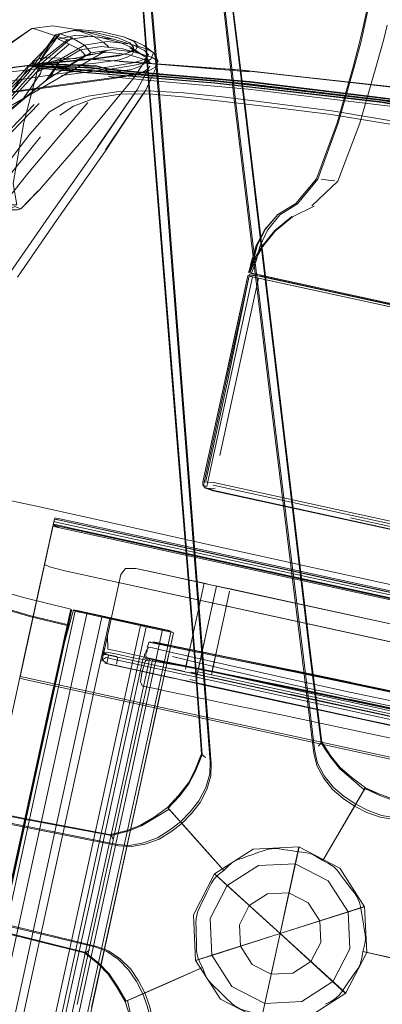
# Model space of a CAD drawing. Units: metres. Extents: x 3.52 to 11.96, y -5.5 to -0.99.
# Drawn here: x 4.7 to 4.8, y -2.43 to -2.15 of the extents above; entities that cross this region are included whole.
import ezdxf

# ---------------------------------------------------------------- set-up
doc = ezdxf.new("R2010")
doc.units = ezdxf.units.M
doc.header["$MEASUREMENT"] = 0

# ---------------------------------------------------------------- blocks, each defined once
blk = doc.blocks.new('8173e647-a610-4a44-b119-7965d19e1dd2')
at = {"color": 18, "lineweight": 9, "true_color": 0x000000}
for p, q in [((4.79306, -2.1539), (4.79611, -2.13992)), ((4.79546, -2.1414), (4.79278, -2.15369)), ((4.70045, -2.15435), (4.70947, -2.15734)), ((4.70177, -2.16321), (4.70723, -2.15565)), ((4.71738, -2.15586), (4.72237, -2.15721)), ((4.72508, -2.15993), (4.71895, -2.15923)), ((4.72729, -2.15941), (4.72938, -2.16084)), ((4.72804, -2.15939), (4.72817, -2.16055)), ((4.70024, -2.16323), (4.70127, -2.16268)), ((4.72616, -2.16113), (4.72728, -2.16076)), ((4.72826, -2.16795), (4.73177, -2.16245)), ((4.73279, -2.16392), (4.73172, -2.16238)), ((4.70237, -2.16421), (4.68412, -2.16626)), ((4.69927, -2.16482), (4.70016, -2.16481)), ((4.71806, -2.16546), (4.72007, -2.1659)), ((4.72161, -2.16324), (4.72095, -2.16317)), ((4.70072, -2.16647), (4.68267, -2.18619)), ((4.73164, -2.16874), (4.72098, -2.16768)), ((4.76578, -2.21102), (4.76364, -2.21562)), ((4.75237, -2.27457), (4.7633, -2.22456)), ((4.8404, -2.24134), (4.76164, -2.22415)), ((4.80182, -2.23297), (4.77443, -2.22699)), ((4.74751, -2.28244), (4.75861, -2.23161)), ((4.75993, -2.23198), (4.75044, -2.27545)), ((4.74774, -2.283), (4.75419, -2.25347)), ((4.75475, -2.25289), (4.74844, -2.28177)), ((4.77891, -2.35849), (4.76662, -2.2582)), ((4.73955, -2.26052), (4.74542, -2.33373)), ((4.74758, -2.28213), (4.74762, -2.28195)), ((4.74813, -2.2836), (4.74752, -2.28278)), ((4.81647, -2.29729), (4.75055, -2.28291)), ((4.78923, -2.29062), (4.7507, -2.28221)), ((4.7051, -2.29548), (4.70576, -2.29245)), ((4.70536, -2.29427), (4.70575, -2.29252)), ((4.96108, -2.34817), (4.70723, -2.29277)), ((4.82775, -2.29903), (4.78923, -2.29062)), ((4.78925, -2.29215), (4.81642, -2.29808)), ((4.69709, -2.33216), (4.7051, -2.29548)), ((4.70119, -2.31339), (4.70517, -2.29518)), ((4.96063, -2.35025), (4.71117, -2.2958)), ((4.71129, -2.29521), (4.96075, -2.34966)), ((4.92681, -2.34148), (4.71145, -2.29447)), ((4.71169, -2.2934), (4.92704, -2.3404)), ((4.74744, -2.29924), (4.72187, -2.29353)), ((4.74571, -2.30124), (4.92696, -2.3408)), ((4.74528, -2.30323), (4.92652, -2.34279)), ((4.70119, -2.31339), (4.69735, -2.33096)), ((4.74738, -2.31316), (4.74362, -2.33036)), ((4.74437, -2.32693), (4.74738, -2.31316)), ((4.76358, -2.31401), (4.82325, -2.32704)), ((4.70606, -2.33742), (4.71033, -2.31787)), ((4.71049, -2.31824), (4.71069, -2.31804)), ((4.72368, -2.32088), (4.71174, -2.31827)), ((4.71214, -2.31828), (4.7359, -2.32346)), ((4.72139, -2.32062), (4.69836, -2.42609)), ((4.71486, -2.3192), (4.69854, -2.39392)), ((4.70195, -2.36247), (4.71156, -2.31848)), ((4.71912, -2.32013), (4.7028, -2.39486)), ((4.7094, -2.3221), (4.70986, -2.32)), ((4.73248, -2.32304), (4.71156, -2.31848)), ((4.71286, -2.31843), (4.71952, -2.31989)), ((4.71912, -2.32013), (4.71421, -2.31906)), ((4.71439, -2.31885), (4.71926, -2.31991)), ((4.73001, -2.3225), (4.72139, -2.32062)), ((4.6998, -2.46081), (4.73001, -2.3225)), ((4.70772, -2.32981), (4.70932, -2.32246)), ((4.72143, -2.32193), (4.72069, -2.32536)), ((4.72575, -2.32133), (4.72999, -2.32225)), ((4.73123, -2.32244), (4.72786, -2.32171)), ((4.73373, -2.32307), (4.733, -2.32291)), ((4.74902, -2.32253), (4.74635, -2.33473)), ((4.7061, -2.33724), (4.70889, -2.32446)), ((4.71971, -2.32984), (4.71989, -2.32898)), ((4.73288, -2.32708), (4.73249, -2.32716)), ((4.69735, -2.33096), (4.69629, -2.33583)), ((4.69719, -2.33172), (4.69699, -2.33261)), ((4.7061, -2.33724), (4.70772, -2.32981)), ((4.71939, -2.33127), (4.71973, -2.32974)), ((4.73969, -2.33327), (4.72364, -2.32977)), ((4.72365, -2.33144), (4.74165, -2.33537)), ((4.73072, -2.33205), (4.72395, -2.36304)), ((4.73072, -2.33205), (4.73087, -2.33137)), ((4.73324, -2.33208), (4.73689, -2.33288)), ((4.73905, -2.33125), (4.75407, -2.33486)), ((4.74266, -2.33478), (4.74362, -2.33036)), ((4.69653, -2.33471), (4.69596, -2.33731)), ((4.69655, -2.33464), (4.69601, -2.33712)), ((4.74114, -2.33768), (4.72315, -2.33375)), ((4.73207, -2.33414), (4.72972, -2.34488)), ((4.73019, -2.33658), (4.73129, -2.33266)), ((4.73292, -2.33433), (4.73177, -2.3396)), ((4.73916, -2.33473), (4.74167, -2.33527)), ((4.74251, -2.33546), (4.73937, -2.33477)), ((4.74717, -2.35874), (4.74541, -2.33367)), ((4.69002, -2.36454), (4.69629, -2.33583)), ((4.69747, -2.37675), (4.7061, -2.33724)), ((4.70606, -2.33742), (4.69825, -2.37314)), ((4.73609, -2.33552), (4.72221, -2.39909)), ((4.74112, -2.33777), (4.73864, -2.33723)), ((4.74712, -2.33898), (4.74114, -2.33768)), ((4.74165, -2.33537), (4.74383, -2.33584)), ((4.74383, -2.33584), (4.77185, -2.34196)), ((4.74385, -2.33575), (4.74764, -2.33658)), ((4.74395, -2.33769), (4.74562, -2.33806)), ((4.74607, -2.33599), (4.7444, -2.33563)), ((4.74583, -2.3371), (4.77201, -2.34281)), ((4.74999, -2.3364), (4.74617, -2.33556)), ((4.7722, -2.34194), (4.74985, -2.33706)), ((4.75018, -2.33556), (4.77253, -2.34044)), ((4.72652, -2.36362), (4.73177, -2.3396)), ((4.74366, -2.33832), (4.74304, -2.33819)), ((4.87041, -2.3659), (4.74712, -2.33898)), ((4.74819, -2.33931), (4.74901, -2.33949)), ((4.86261, -2.36098), (4.7583, -2.33821)), ((4.84271, -2.35576), (4.77253, -2.34044)), ((4.77185, -2.34196), (4.87092, -2.36358)), ((4.77201, -2.34281), (4.87877, -2.36612)), ((4.87358, -2.36407), (4.7722, -2.34194)), ((4.87897, -2.36518), (4.77221, -2.34188)), ((4.72972, -2.34488), (4.7249, -2.36692)), ((4.73602, -2.34559), (4.95577, -2.39355)), ((4.79275, -2.34887), (4.87307, -2.3664)), ((4.70195, -2.36247), (4.68852, -2.42394)), ((4.72223, -2.37093), (4.72395, -2.36304)), ((4.72583, -2.36679), (4.72652, -2.36362)), ((4.72979, -2.36799), (4.73064, -2.3641)), ((4.71991, -2.39859), (4.72662, -2.36785)), ((4.72142, -2.38287), (4.7249, -2.36692)), ((4.72227, -2.38306), (4.72583, -2.36679)), ((4.72979, -2.36799), (4.72631, -2.38394)), ((4.79343, -2.36824), (4.79214, -2.37045)), ((4.79343, -2.36824), (4.79214, -2.37045)), ((4.70671, -2.474), (4.72974, -2.36853)), ((4.72223, -2.37093), (4.71636, -2.39781)), ((4.79085, -2.37266), (4.79308, -2.36884)), ((4.69825, -2.37314), (4.6836, -2.44022)), ((4.73766, -2.37379), (4.73936, -2.3757)), ((4.74106, -2.37761), (4.73812, -2.3743)), ((4.71048, -2.43295), (4.72142, -2.38287)), ((4.72227, -2.38306), (4.71558, -2.41369)), ((4.72631, -2.38394), (4.7162, -2.43021)), ((4.69854, -2.39392), (4.68465, -2.4575)), ((4.7028, -2.39486), (4.68648, -2.46958)), ((4.70145, -2.46117), (4.71533, -2.39759)), ((4.71636, -2.39781), (4.71048, -2.4247)), ((4.71558, -2.41369), (4.71217, -2.42933)), ((4.71048, -2.4247), (4.70876, -2.43259)), ((4.73039, -2.42648), (4.72633, -2.42825)), ((4.7257, -2.42853), (4.72804, -2.4275))]:
    blk.add_line(p, q, dxfattribs=at)
for points in [[(4.74479, -2.06936), (4.75011, -2.11889), (4.75651, -2.17494), (4.76662, -2.2582)], [(4.7469, -2.07047), (4.74691, -2.07165), (4.7469, -2.07287), (4.7469, -2.07411), (4.74693, -2.07535), (4.74832, -2.08678), (4.75241, -2.1186), (4.75933, -2.17434), (4.76925, -2.25756)], [(4.72501, -2.07385), (4.72521, -2.07505), (4.72542, -2.07627), (4.72562, -2.07749), (4.72651, -2.08897), (4.72879, -2.12097), (4.73302, -2.177), (4.74565, -2.33389)], [(4.74694, -2.07158), (4.74692, -2.0728), (4.7469, -2.07404), (4.74693, -2.07528), (4.74832, -2.08672), (4.75241, -2.11853), (4.75934, -2.17428)], [(4.74541, -2.33367), (4.73285, -2.17692), (4.72865, -2.1209), (4.72638, -2.0889), (4.7255, -2.07741), (4.72528, -2.07619), (4.72502, -2.07498)], [(4.73955, -2.26052), (4.73286, -2.17697), (4.72866, -2.12096), (4.7264, -2.08896), (4.72551, -2.07748), (4.7253, -2.07626), (4.72505, -2.07504)], [(4.73575, -2.177), (4.73098, -2.12079), (4.72692, -2.07661)], [(4.73068, -2.12101), (4.73544, -2.17726), (4.74965, -2.36092)], [(4.76695, -2.25819), (4.75686, -2.17513), (4.75044, -2.11904)], [(4.78098, -2.35562), (4.77773, -2.3307), (4.75919, -2.1744), (4.75229, -2.11863)], [(4.70045, -2.15435), (4.69939, -2.15415), (4.68863, -2.16138), (4.67013, -2.1794), (4.65058, -2.2002)], [(4.67057, -2.17954), (4.68927, -2.16127), (4.69939, -2.15415)], [(4.69835, -2.16675), (4.70601, -2.15597), (4.7125, -2.15445), (4.71091, -2.15476)], [(4.69939, -2.15415), (4.70526, -2.15342), (4.71122, -2.15432), (4.71631, -2.15611)], [(4.72699, -2.1582), (4.72375, -2.15683), (4.71761, -2.15537), (4.71091, -2.15476), (4.70601, -2.15597), (4.70723, -2.15565), (4.7125, -2.15445), (4.71921, -2.15506), (4.7252, -2.15651)], [(4.71122, -2.15432), (4.71238, -2.15451), (4.71738, -2.15586)], [(4.79278, -2.15369), (4.79189, -2.15775), (4.78996, -2.16494), (4.78543, -2.18076), (4.77961, -2.19651), (4.77379, -2.20346), (4.76872, -2.20659)], [(4.78, -2.19661), (4.78578, -2.18087), (4.79028, -2.16505), (4.79219, -2.15787), (4.79306, -2.1539)], [(4.79654, -2.16446), (4.79859, -2.15719), (4.79957, -2.15326)], [(4.64844, -2.20178), (4.67143, -2.20276), (4.69076, -2.20392), (4.69518, -2.20392), (4.69415, -2.19783), (4.69708, -2.18071), (4.70177, -2.16321), (4.70601, -2.15597), (4.70693, -2.15716)], [(4.67484, -2.1903), (4.69802, -2.16514), (4.70723, -2.15565), (4.71067, -2.15682)], [(4.71598, -2.16103), (4.70448, -2.16794), (4.68301, -2.18517), (4.70104, -2.16492), (4.71067, -2.15682), (4.71426, -2.15883), (4.72052, -2.15779)], [(4.73117, -2.16035), (4.72804, -2.15887), (4.72237, -2.15721), (4.71568, -2.15636), (4.70947, -2.15734), (4.69802, -2.16629)], [(4.72428, -2.15809), (4.71835, -2.15663), (4.7118, -2.156), (4.70693, -2.15716), (4.70995, -2.15862), (4.70072, -2.16647), (4.7069, -2.16387), (4.7131, -2.16018), (4.71895, -2.15923)], [(4.72114, -2.15954), (4.71956, -2.15801), (4.71631, -2.15611)], [(4.7252, -2.15651), (4.72845, -2.15776), (4.73094, -2.15897), (4.73364, -2.16101), (4.73499, -2.16337)], [(4.72919, -2.15901), (4.72827, -2.15784), (4.7252, -2.15651)], [(4.70772, -2.16264), (4.71426, -2.15883), (4.71598, -2.16103), (4.7224, -2.16012), (4.72864, -2.16087), (4.73331, -2.16229), (4.73499, -2.16337), (4.73408, -2.16515), (4.73266, -2.16595), (4.73056, -2.16665), (4.72393, -2.16777), (4.7089, -2.16982), (4.68942, -2.17254), (4.66942, -2.17564), (4.65247, -2.1785), (4.64211, -2.1805)], [(4.70995, -2.15862), (4.7131, -2.16018), (4.71444, -2.16171), (4.7205, -2.16079)], [(4.72052, -2.15779), (4.72686, -2.1585), (4.73174, -2.15991), (4.73364, -2.16101), (4.73292, -2.16283)], [(4.72699, -2.1582), (4.72804, -2.15939), (4.72763, -2.16035), (4.72616, -2.16113), (4.72404, -2.16183)], [(4.72428, -2.15809), (4.72729, -2.15941), (4.72817, -2.16055), (4.72771, -2.16149)], [(4.73172, -2.16238), (4.72988, -2.16131), (4.72508, -2.15993)], [(4.72938, -2.16084), (4.73172, -2.16238), (4.72696, -2.15965), (4.72988, -2.16131)], [(4.72728, -2.16076), (4.72875, -2.15996), (4.72919, -2.15901)], [(4.63635, -2.17761), (4.63597, -2.17664), (4.64604, -2.173), (4.6629, -2.16945), (4.6829, -2.16638), (4.70237, -2.16421), (4.71739, -2.16275), (4.72404, -2.16183)], [(4.71938, -2.16069), (4.72044, -2.16036), (4.69265, -2.17647), (4.67216, -2.18848)], [(4.72011, -2.16052), (4.71823, -2.16116), (4.71158, -2.1625), (4.69619, -2.16492), (4.67675, -2.16807)], [(4.70448, -2.16794), (4.70772, -2.16264), (4.70104, -2.16492)], [(4.71656, -2.16291), (4.70731, -2.16257), (4.70374, -2.16245), (4.70228, -2.16245), (4.70127, -2.16268)], [(4.71444, -2.16171), (4.70346, -2.1687), (4.7069, -2.16387)], [(4.70355, -2.16398), (4.71852, -2.16241), (4.72515, -2.16146), (4.72728, -2.16076)], [(4.72771, -2.16149), (4.72624, -2.16228), (4.72413, -2.16297), (4.71747, -2.1639)], [(4.71823, -2.16116), (4.71938, -2.16069)], [(4.7205, -2.16079), (4.72656, -2.1615), (4.73115, -2.16286), (4.73279, -2.16392)], [(4.73177, -2.16245), (4.73017, -2.16314), (4.72791, -2.1638)], [(4.73172, -2.16238), (4.73098, -2.16418)], [(4.73117, -2.16035), (4.73225, -2.16156), (4.73177, -2.16245)], [(4.6274, -2.18587), (4.63381, -2.18311), (4.64043, -2.18108), (4.65051, -2.17902), (4.66731, -2.17614), (4.68723, -2.17306), (4.70671, -2.17038), (4.72176, -2.16835), (4.72838, -2.16724), (4.73046, -2.16652), (4.73188, -2.1657), (4.73265, -2.16481)], [(4.64823, -2.17719), (4.6543, -2.17604), (4.66855, -2.17327), (4.68712, -2.16992), (4.70611, -2.16705), (4.72116, -2.16493), (4.72791, -2.1638)], [(4.70355, -2.16398), (4.68412, -2.16626), (4.66411, -2.16934)], [(4.70721, -2.16487), (4.70269, -2.16473), (4.69939, -2.16464), (4.69833, -2.16508), (4.69787, -2.16599), (4.69285, -2.17307), (4.67895, -2.19197)], [(4.68289, -2.16757), (4.7024, -2.16538), (4.71747, -2.1639)], [(4.69534, -2.22429), (4.70635, -2.20834), (4.71998, -2.1889), (4.7309, -2.17235), (4.72013, -2.1884), (4.73151, -2.17158), (4.73485, -2.16427)], [(4.7022, -2.16546), (4.7018, -2.16685), (4.69695, -2.17397)], [(4.69853, -2.16466)], [(4.75094, -2.16954), (4.71506, -2.16662), (4.7022, -2.16546), (4.69905, -2.16477)], [(4.70227, -2.16537), (4.6992, -2.1647), (4.70286, -2.16466), (4.70738, -2.16481)], [(4.69953, -2.16416), (4.70024, -2.16323)], [(4.69971, -2.16492), (4.70242, -2.16498), (4.7152, -2.16614)], [(4.69971, -2.16492), (4.70134, -2.16528), (4.70245, -2.16552)], [(4.71222, -2.16459), (4.70319, -2.1643), (4.69988, -2.16422)], [(4.71228, -2.16441), (4.70324, -2.16412), (4.69994, -2.16403)], [(4.70016, -2.16481), (4.70346, -2.16489), (4.70797, -2.16503), (4.71247, -2.16517)], [(4.75108, -2.16886), (4.71523, -2.16595), (4.70245, -2.1648), (4.70029, -2.16433)], [(4.84504, -2.18358), (4.79818, -2.17487), (4.75097, -2.16944), (4.7151, -2.16653), (4.70227, -2.16537)], [(4.70245, -2.1648), (4.71518, -2.16666), (4.751, -2.16956)], [(4.71706, -2.16534), (4.71532, -2.16517), (4.71172, -2.16502), (4.70721, -2.16487)], [(4.71806, -2.16546), (4.71548, -2.1651), (4.71189, -2.16495), (4.70738, -2.16481)], [(4.73292, -2.16283), (4.73148, -2.16365), (4.72937, -2.16435), (4.72274, -2.16543), (4.70774, -2.16741)], [(4.71834, -2.1651), (4.7158, -2.16474), (4.71222, -2.16459)], [(4.71228, -2.16441), (4.71586, -2.16456), (4.71758, -2.16473)], [(4.71853, -2.16566), (4.71604, -2.16532), (4.71247, -2.16517)], [(4.71656, -2.16291), (4.71997, -2.16306), (4.72662, -2.16352), (4.76064, -2.16635), (4.72813, -2.16367), (4.7589, -2.16595)], [(4.84517, -2.18294), (4.80066, -2.17469), (4.76066, -2.16981), (4.73197, -2.16733), (4.72138, -2.16628), (4.71886, -2.16573), (4.71706, -2.16534)], [(4.84532, -2.18227), (4.8008, -2.17401), (4.76081, -2.16913), (4.73214, -2.16666), (4.72163, -2.16563), (4.72032, -2.16534), (4.71927, -2.16511), (4.71758, -2.16473)], [(4.73265, -2.16481), (4.72917, -2.17127), (4.71787, -2.18749), (4.72857, -2.17206)], [(4.71834, -2.1651), (4.72027, -2.16552)], [(4.73212, -2.16685), (4.72159, -2.16581), (4.72027, -2.16552)], [(4.72083, -2.16677), (4.72746, -2.16571), (4.72955, -2.165), (4.73098, -2.16418)], [(4.93918, -2.20074), (4.8927, -2.18942), (4.84606, -2.17889), (4.80032, -2.17052), (4.75656, -2.16573), (4.72401, -2.16347), (4.7589, -2.16595), (4.75656, -2.16573), (4.80087, -2.17074), (4.7589, -2.16595)], [(4.78561, -2.19721), (4.79183, -2.18088), (4.79654, -2.16446)], [(4.60899, -2.27958), (4.61901, -2.25947), (4.62928, -2.24232), (4.63805, -2.23051), (4.65143, -2.2163), (4.67556, -2.19192), (4.69835, -2.16675)], [(4.69802, -2.16629), (4.6756, -2.18935), (4.6528, -2.21444), (4.64021, -2.22944), (4.63267, -2.23787), (4.62501, -2.24323)], [(4.72826, -2.16795), (4.71516, -2.18388), (4.70155, -2.19968), (4.6965, -2.2048), (4.70118, -2.19996), (4.69632, -2.20502)], [(4.84512, -2.18318), (4.79826, -2.17447), (4.75105, -2.16904), (4.7152, -2.16614)], [(4.71853, -2.16566), (4.72036, -2.16607)], [(4.72007, -2.1659), (4.72145, -2.1662), (4.73201, -2.16724)], [(4.73211, -2.16737), (4.72163, -2.16634), (4.72036, -2.16607)], [(4.80068, -2.17459), (4.76069, -2.16972), (4.73201, -2.16724)], [(4.73211, -2.16737), (4.76072, -2.16983), (4.80067, -2.1747), (4.84514, -2.18294), (4.89176, -2.19338)], [(4.73212, -2.16685), (4.76078, -2.16932), (4.80077, -2.17419), (4.84527, -2.18245), (4.89193, -2.1929)], [(4.62108, -2.26407), (4.63101, -2.24849), (4.63947, -2.23497), (4.65413, -2.21653), (4.68267, -2.18619), (4.70346, -2.1687)], [(4.89153, -2.19481), (4.84486, -2.18436), (4.80035, -2.1761), (4.76035, -2.17122), (4.73164, -2.16874)], [(4.75094, -2.16954), (4.79815, -2.17497), (4.84501, -2.18368), (4.89164, -2.1943), (4.93815, -2.20545)], [(5.00904, -2.2241), (4.99681, -2.22054), (4.97604, -2.21493), (4.93815, -2.20545), (4.89167, -2.19431), (4.84504, -2.18369), (4.79818, -2.17498), (4.751, -2.16956)], [(4.84516, -2.183), (4.7983, -2.17429), (4.75108, -2.16886)], [(4.72857, -2.17206), (4.71773, -2.18799), (4.70424, -2.20707)], [(4.70724, -2.17855), (4.7111, -2.17602), (4.7169, -2.1739), (4.72416, -2.17263)], [(4.70872, -2.17514), (4.71524, -2.17321), (4.72328, -2.17204), (4.7322, -2.17176)], [(4.76632, -2.17627), (4.75276, -2.17463), (4.74186, -2.17343), (4.7324, -2.17261), (4.72416, -2.17263)], [(4.7322, -2.17176), (4.74211, -2.17226), (4.75313, -2.17342), (4.784, -2.17741)], [(4.70142, -2.1753), (4.6861, -2.19111), (4.66345, -2.21812), (4.65128, -2.23786), (4.64348, -2.25368), (4.63394, -2.26893), (4.62386, -2.28541)], [(4.70004, -2.17557), (4.68487, -2.19128), (4.66235, -2.21813)], [(4.7152, -2.17501), (4.69859, -2.19458), (4.67832, -2.22006)], [(4.68864, -2.19709), (4.69878, -2.18395), (4.70436, -2.17767), (4.70872, -2.17514)], [(4.78114, -2.35536), (4.77792, -2.33043), (4.75934, -2.17428)], [(4.76632, -2.17627), (4.78375, -2.17838), (4.80892, -2.1825), (4.8457, -2.19018)], [(4.73575, -2.177), (4.74998, -2.36137), (4.74984, -2.36492)], [(4.784, -2.17741), (4.80913, -2.18159), (4.84592, -2.18914)], [(4.64913, -2.25948), (4.6622, -2.23888), (4.67762, -2.21623), (4.6914, -2.19772), (4.70184, -2.18471)], [(4.76578, -2.21102), (4.76926, -2.20671), (4.77424, -2.20357), (4.78, -2.19661)], [(4.77829, -2.20414), (4.78561, -2.19721)], [(4.78483, -2.19712), (4.78297, -2.1969), (4.78096, -2.19666)], [(4.62454, -2.20777), (4.6261, -2.20665), (4.6273, -2.20638), (4.6287, -2.20608), (4.63393, -2.20563), (4.64664, -2.20495), (4.66283, -2.20452), (4.67848, -2.20484), (4.69037, -2.20529), (4.6953, -2.20527), (4.69632, -2.20502), (4.69458, -2.20439), (4.69083, -2.20635), (4.68292, -2.21261), (4.67399, -2.21947), (4.6672, -2.22322)], [(4.77901, -2.20426), (4.77286, -2.20722), (4.76801, -2.2113)], [(4.70424, -2.20707), (4.69323, -2.22296), (4.68312, -2.23993), (4.67178, -2.26212), (4.65949, -2.28685)], [(4.76058, -2.223), (4.7614, -2.21935), (4.76284, -2.21541), (4.76146, -2.21937), (4.76267, -2.21539), (4.76506, -2.21084), (4.76878, -2.20658), (4.76516, -2.21088)], [(4.762, -2.21943), (4.7642, -2.21561), (4.76776, -2.21125), (4.77266, -2.20717)], [(4.76872, -2.20659), (4.76516, -2.21088), (4.76293, -2.21546)], [(4.76801, -2.2113), (4.76448, -2.21567), (4.76232, -2.2195), (4.76083, -2.22306)], [(4.76358, -2.22366), (4.76186, -2.22328), (4.76083, -2.22306), (4.76185, -2.21946), (4.76293, -2.21546)], [(4.76134, -2.22317), (4.76263, -2.21963), (4.76364, -2.21562)], [(4.76058, -2.223), (4.76163, -2.21938), (4.76049, -2.22298)], [(4.76049, -2.22298), (4.762, -2.21943)], [(4.75398, -2.25281), (4.7603, -2.22388), (4.75861, -2.23161)], [(4.76402, -2.22398), (4.76226, -2.22378), (4.76064, -2.22393), (4.75475, -2.25289)], [(4.76358, -2.22366), (4.7612, -2.22337), (4.76031, -2.22385)], [(4.76153, -2.22344)], [(4.80195, -2.23236), (4.76343, -2.22395), (4.76173, -2.22373)], [(4.76358, -2.22366), (4.77643, -2.22646), (4.80202, -2.23205), (4.83802, -2.23991), (4.82762, -2.23764), (4.80202, -2.23205), (4.77643, -2.22646), (4.7622, -2.22336)], [(4.84283, -2.2412), (4.84345, -2.24202), (4.84283, -2.24118), (4.8406, -2.24047), (4.84283, -2.24118), (4.84341, -2.242), (4.84283, -2.24118), (4.84061, -2.24047), (4.76382, -2.22371)], [(4.75419, -2.25347), (4.76064, -2.22393), (4.76164, -2.22415), (4.75993, -2.23198)], [(4.76105, -2.22406)], [(4.77443, -2.22699), (4.7633, -2.22456), (4.76105, -2.22406)], [(4.76402, -2.22398), (4.84056, -2.24069), (4.8422, -2.24123)], [(4.76695, -2.25819), (4.77596, -2.33142), (4.77914, -2.35799)], [(4.76925, -2.25756), (4.77792, -2.3305), (4.78114, -2.35536)], [(4.75044, -2.27545), (4.74873, -2.28328), (4.74774, -2.283), (4.74835, -2.28382)], [(4.74758, -2.28213)], [(4.74762, -2.28195), (4.7507, -2.28221)], [(4.72187, -2.29353), (4.70199, -2.28909), (4.68514, -2.28557), (4.66867, -2.2826), (4.6539, -2.28524), (4.66867, -2.2826)], [(4.74813, -2.2836), (4.74914, -2.28386), (4.75104, -2.28381)], [(4.74821, -2.28283)], [(4.74821, -2.28283)], [(4.81619, -2.29885), (4.75054, -2.28453), (4.74835, -2.28382)], [(4.82901, -2.3013), (4.82732, -2.30112), (4.75082, -2.28443), (4.74914, -2.28386)], [(4.7056, -2.2932), (4.70706, -2.29352), (4.71145, -2.29447)], [(4.74571, -2.30124), (4.70721, -2.29284), (4.70575, -2.29252)], [(4.70723, -2.29277), (4.70576, -2.29245)], [(4.71169, -2.2934), (4.7073, -2.29244), (4.70583, -2.29213)], [(4.7087, -2.30707), (4.70434, -2.30598), (4.70296, -2.30527), (4.70536, -2.29427)], [(4.74528, -2.30323), (4.71117, -2.2958), (4.70678, -2.29484), (4.70531, -2.29451), (4.70495, -2.29616)], [(4.70543, -2.29398), (4.70517, -2.29518)], [(4.70539, -2.29414), (4.70686, -2.29447), (4.96071, -2.34988)], [(4.70539, -2.29417), (4.70685, -2.2945), (4.83597, -2.32269)], [(4.70543, -2.29398), (4.70678, -2.29483), (4.71117, -2.29579)], [(4.70544, -2.29393), (4.7069, -2.29425), (4.71129, -2.29521)], [(4.70495, -2.29616), (4.70296, -2.3053), (4.70434, -2.30599), (4.7087, -2.30707), (4.74281, -2.31451), (4.7087, -2.30707)], [(4.70393, -2.30086), (4.69747, -2.3304), (4.69853, -2.32558)], [(4.70388, -2.30108), (4.69751, -2.33022), (4.69854, -2.32554)], [(4.7012, -2.31333), (4.70397, -2.30065), (4.69848, -2.32581)], [(4.81846, -2.31488), (4.91659, -2.33629), (4.81846, -2.31488), (4.7794, -2.30632), (4.74744, -2.29924)], [(4.7087, -2.30707), (4.74281, -2.31451), (4.7087, -2.30707), (4.70434, -2.30598)], [(4.83343, -2.33429), (4.7087, -2.30707), (4.74281, -2.31451), (4.7087, -2.30707), (4.92406, -2.35407), (4.83343, -2.33429), (4.95816, -2.36152), (4.92406, -2.35407), (4.95816, -2.36152)], [(4.7258, -2.30644), (4.72444, -2.30815), (4.72143, -2.32193), (4.72444, -2.30815), (4.7258, -2.30644), (4.72874, -2.30641), (4.73324, -2.30739)], [(4.72444, -2.30815), (4.7258, -2.30644), (4.72874, -2.30641), (4.74794, -2.3106)], [(4.72444, -2.30815), (4.7258, -2.30644), (4.72874, -2.30641), (4.73324, -2.30739), (4.72874, -2.30641)], [(4.7258, -2.30644), (4.72874, -2.30641), (4.73924, -2.3087), (4.73324, -2.30739), (4.74978, -2.311), (4.75528, -2.3122)], [(4.7258, -2.30644), (4.72874, -2.30641), (4.73924, -2.3087), (4.73324, -2.30739)], [(4.72369, -2.31158), (4.72444, -2.30815), (4.72369, -2.31158), (4.72444, -2.30815), (4.72256, -2.31676), (4.72444, -2.30815)], [(4.73924, -2.3087), (4.74978, -2.311), (4.74794, -2.3106)], [(4.74978, -2.311), (4.73924, -2.3087), (4.7448, -2.30991)], [(4.7448, -2.30991), (4.74794, -2.3106), (4.74738, -2.31316)], [(4.68411, -2.31097), (4.69707, -2.31464), (4.71033, -2.31787), (4.70986, -2.32)], [(4.74978, -2.311), (4.74794, -2.3106), (4.74738, -2.31316)], [(4.76358, -2.31401), (4.75528, -2.3122), (4.76358, -2.31401), (4.75145, -2.31137), (4.75528, -2.3122), (4.75145, -2.31137), (4.74978, -2.311), (4.74794, -2.3106)], [(4.75145, -2.31137), (4.74978, -2.311), (4.75145, -2.31137), (4.75089, -2.31393)], [(4.75145, -2.31137), (4.76358, -2.31401), (4.75145, -2.31137), (4.75015, -2.31736)], [(4.79869, -2.32168), (4.84781, -2.3324), (4.75528, -2.3122), (4.76358, -2.31401), (4.75145, -2.31137)], [(4.83343, -2.33429), (4.92406, -2.35407), (4.74281, -2.31451), (4.83343, -2.33429)], [(4.75089, -2.31393), (4.74902, -2.32253), (4.75015, -2.31736)], [(4.8934, -2.34235), (4.88725, -2.34101), (4.88958, -2.34152), (4.77763, -2.31708), (4.79869, -2.32168), (4.76358, -2.31401), (4.77763, -2.31708)], [(4.68713, -2.31654), (4.69909, -2.32007), (4.70932, -2.32246)], [(4.68718, -2.3163), (4.69914, -2.31982), (4.70938, -2.32221)], [(4.70808, -2.3294), (4.70097, -2.36225), (4.71058, -2.31826), (4.70808, -2.3294), (4.70088, -2.36224)], [(4.71214, -2.31828), (4.71115, -2.31806), (4.70806, -2.3294)], [(4.71072, -2.31805)], [(4.71439, -2.31885), (4.71242, -2.31842), (4.71112, -2.31814), (4.71223, -2.31862), (4.71421, -2.31906)], [(4.72575, -2.32133), (4.72149, -2.3204), (4.71912, -2.32013)], [(4.71912, -2.32013), (4.72149, -2.3204)], [(4.72368, -2.32088), (4.73618, -2.32361), (4.73845, -2.3241)], [(4.73001, -2.3225), (4.73166, -2.32286), (4.71533, -2.39759)], [(4.71973, -2.32974), (4.72143, -2.32193), (4.72069, -2.32536), (4.72143, -2.32193), (4.72069, -2.32536), (4.72143, -2.32193)], [(4.73618, -2.32361), (4.72662, -2.36785)], [(4.72974, -2.36853), (4.73935, -2.32454), (4.73808, -2.32394), (4.7359, -2.32346)], [(4.73001, -2.3225), (4.73158, -2.3226)], [(4.73158, -2.3226), (4.73268, -2.32309)], [(4.7322, -2.32274)], [(4.73867, -2.32439), (4.73248, -2.32304)], [(4.73382, -2.32333), (4.73268, -2.32309)], [(4.73382, -2.32333), (4.73867, -2.32439)], [(4.73845, -2.3241), (4.7347, -2.32328)], [(4.74232, -2.33633), (4.74583, -2.3371), (4.74902, -2.32253)], [(4.69848, -2.32581), (4.69744, -2.33058), (4.6985, -2.32569)], [(4.72364, -2.32977), (4.72083, -2.32916), (4.72069, -2.32536), (4.71973, -2.32974)], [(4.73609, -2.33552), (4.73853, -2.32436)], [(4.71944, -2.33106), (4.71981, -2.32936), (4.71955, -2.33057), (4.71932, -2.33159)], [(4.71944, -2.33106), (4.71989, -2.32898)], [(4.73339, -2.32884), (4.7323, -2.32863), (4.73158, -2.32975), (4.73111, -2.33069), (4.73123, -2.33169), (4.73254, -2.33197)], [(4.73249, -2.32716), (4.73193, -2.32863)], [(4.73225, -2.32722), (4.7337, -2.32747), (4.73969, -2.3287), (4.75476, -2.33178), (4.77326, -2.33557), (4.78951, -2.33895), (4.8229, -2.34597), (4.83953, -2.34937), (4.85284, -2.35192)], [(4.73249, -2.32716), (4.73424, -2.32751), (4.73722, -2.32816)], [(4.78901, -2.34126), (4.77279, -2.33776), (4.75436, -2.33362), (4.73935, -2.3302), (4.73339, -2.32884)], [(4.7362, -2.32772), (4.73464, -2.32738), (4.73354, -2.32714)], [(4.78939, -2.33856), (4.77326, -2.3352), (4.75557, -2.33159), (4.77328, -2.33521), (4.75515, -2.3315), (4.74047, -2.32851), (4.73463, -2.32731), (4.73354, -2.32714)], [(4.7395, -2.32844), (4.73827, -2.32817), (4.7362, -2.32772)], [(4.73722, -2.32816), (4.73952, -2.32866), (4.74461, -2.3297)], [(4.73843, -2.32842), (4.73743, -2.333)], [(4.7395, -2.32844), (4.7446, -2.32948), (4.75719, -2.33201)], [(4.74437, -2.32693), (4.74283, -2.33396), (4.73969, -2.33327)], [(4.75096, -2.33196), (4.75171, -2.32853), (4.75044, -2.33435)], [(4.69741, -2.3377), (4.69595, -2.33737), (4.69709, -2.33216)], [(4.69714, -2.33191), (4.69663, -2.33427), (4.69719, -2.33172)], [(4.69724, -2.33146), (4.69689, -2.33305)], [(4.69726, -2.3314)], [(4.69751, -2.33022), (4.6973, -2.33121)], [(4.7195, -2.3308), (4.71912, -2.33252)], [(4.71919, -2.33221), (4.71975, -2.32963), (4.71939, -2.33127)], [(4.74232, -2.33633), (4.72312, -2.33214), (4.72032, -2.33152), (4.71919, -2.33221)], [(4.7195, -2.3308), (4.7205, -2.33068), (4.71966, -2.33005), (4.7194, -2.33125)], [(4.71955, -2.33054), (4.72065, -2.33)], [(4.71971, -2.32984)], [(4.72052, -2.33318), (4.72103, -2.33086), (4.71991, -2.33062)], [(4.7205, -2.33068), (4.72331, -2.33127), (4.7205, -2.33068), (4.72331, -2.33127), (4.7205, -2.33068)], [(4.72795, -2.33158), (4.72346, -2.3306), (4.72065, -2.33)], [(4.72103, -2.33086), (4.72365, -2.33144), (4.72322, -2.33342)], [(4.75096, -2.33196), (4.75018, -2.33556), (4.74635, -2.33473), (4.72795, -2.33158)], [(4.73019, -2.33658), (4.73045, -2.33549), (4.73129, -2.33266), (4.73215, -2.33184), (4.73324, -2.33208)], [(4.73198, -2.32965), (4.73152, -2.33056), (4.73165, -2.33156), (4.73295, -2.33185)], [(4.73207, -2.33414), (4.73254, -2.33197)], [(4.73292, -2.33433), (4.73339, -2.33216), (4.73464, -2.33243)], [(4.73358, -2.33204), (4.74042, -2.33341), (4.75517, -2.33641), (4.77321, -2.3401), (4.78898, -2.34338)], [(4.74461, -2.3297), (4.75717, -2.33223), (4.7733, -2.3355), (4.78909, -2.33879)], [(4.75719, -2.33201), (4.77334, -2.33529), (4.78914, -2.33858), (4.82328, -2.34576)], [(4.69606, -2.33687), (4.69663, -2.33427), (4.69629, -2.33583)], [(4.69655, -2.33464), (4.69689, -2.33305), (4.69659, -2.33446)], [(4.71919, -2.33221), (4.72052, -2.33318), (4.72315, -2.33375)], [(4.72726, -2.33475), (4.72281, -2.33377), (4.72727, -2.33475), (4.72281, -2.33377), (4.71997, -2.33313)], [(4.72726, -2.33475), (4.73327, -2.33606), (4.73861, -2.33722), (4.72731, -2.33476), (4.73327, -2.33606), (4.73882, -2.33727), (4.74196, -2.33795)], [(4.73464, -2.33243), (4.74051, -2.33364), (4.75521, -2.33663), (4.7732, -2.34031)], [(4.73743, -2.333), (4.73852, -2.33324), (4.74361, -2.33428), (4.75617, -2.33683)], [(4.74098, -2.37058), (4.74369, -2.3671), (4.74556, -2.36354), (4.74674, -2.36059), (4.74737, -2.35896), (4.74565, -2.33389)], [(4.74542, -2.33373), (4.74717, -2.35874)], [(4.7583, -2.33821), (4.75, -2.33638), (4.75044, -2.33435)], [(4.75407, -2.33486), (4.77251, -2.33918), (4.78871, -2.34274), (4.82206, -2.34974)], [(4.7218, -2.38172), (4.69708, -2.37712), (4.54265, -2.34644), (4.48746, -2.33577)], [(4.69605, -2.33693), (4.69627, -2.33589)], [(4.69605, -2.33693)], [(4.73602, -2.34559), (4.69752, -2.33719), (4.69606, -2.33687)], [(4.69741, -2.3377), (4.95566, -2.39406), (4.95712, -2.39438)], [(4.73313, -2.34009), (4.73157, -2.33975), (4.73047, -2.33951), (4.73003, -2.33841), (4.73045, -2.33549)], [(4.74382, -2.33836), (4.74199, -2.33796), (4.73882, -2.33727), (4.74197, -2.33795), (4.74384, -2.33836), (4.74196, -2.33795)], [(4.75617, -2.33683), (4.77229, -2.34013), (4.78808, -2.34344), (4.82222, -2.35064), (4.84173, -2.3547)], [(4.78939, -2.33856), (4.77329, -2.33521), (4.78929, -2.33854), (4.8055, -2.34195), (4.8232, -2.34567), (4.8055, -2.34196)], [(4.78921, -2.33853), (4.77336, -2.33523), (4.78917, -2.33852), (4.77336, -2.33523), (4.78929, -2.33854)], [(4.69397, -2.39293), (4.70556, -2.33968), (4.6904, -2.4091)], [(4.70402, -2.34672), (4.69806, -2.37402), (4.70543, -2.34028)], [(4.73576, -2.34067), (4.73313, -2.34009)], [(4.74331, -2.33825), (4.74221, -2.33801), (4.74123, -2.33779)], [(4.74358, -2.33831), (4.7471, -2.33907), (4.77132, -2.34436)], [(4.74548, -2.33872), (4.7493, -2.33956), (4.74548, -2.33872), (4.74381, -2.33836), (4.74549, -2.33872), (4.74384, -2.33836)], [(4.77166, -2.34443), (4.74548, -2.33872), (4.79271, -2.34903)], [(4.77165, -2.34443), (4.79271, -2.34903), (4.7493, -2.33956)], [(4.7732, -2.34031), (4.78894, -2.34359), (4.80442, -2.34684)], [(4.78909, -2.33879), (4.82324, -2.34597), (4.84275, -2.35)], [(4.82051, -2.3585), (4.78637, -2.35123), (4.77059, -2.3479), (4.75448, -2.34455), (4.74193, -2.34196), (4.73685, -2.3409), (4.73576, -2.34067), (4.73064, -2.3641)], [(4.86476, -2.35579), (4.86127, -2.35568), (4.85233, -2.35423), (4.83902, -2.35168), (4.8224, -2.34828), (4.78901, -2.34126)], [(4.82183, -2.35021), (4.78887, -2.34329), (4.80448, -2.34657), (4.78894, -2.3433), (4.82175, -2.35019)], [(4.78898, -2.34338), (4.82164, -2.35024), (4.84112, -2.35427), (4.86351, -2.3588)], [(4.72161, -2.3815), (4.69689, -2.37685), (4.54259, -2.34627)], [(4.81727, -2.35439), (4.84184, -2.35975), (4.79271, -2.34903), (4.81727, -2.35439)], [(4.48305, -2.35705), (4.53804, -2.3699), (4.61941, -2.38952), (4.69113, -2.40692), (4.71717, -2.41315)], [(4.78113, -2.3553), (4.78021, -2.35655)], [(4.78954, -2.36575), (4.7862, -2.36287), (4.78366, -2.35975), (4.78193, -2.35709), (4.78098, -2.35562)], [(4.78113, -2.3553), (4.78203, -2.35675), (4.78376, -2.35942), (4.78632, -2.36257), (4.78968, -2.36547), (4.79343, -2.36824)], [(4.78114, -2.35536), (4.78205, -2.35681), (4.78378, -2.35946), (4.78632, -2.3626)], [(4.74717, -2.35868), (4.74657, -2.36027), (4.7454, -2.36323), (4.74351, -2.36683), (4.74079, -2.37033), (4.73766, -2.37379)], [(4.74657, -2.36034), (4.74717, -2.35874), (4.74832, -2.35972)], [(4.77891, -2.35849), (4.77974, -2.36194), (4.7816, -2.36548), (4.78417, -2.36872), (4.78716, -2.37127), (4.79036, -2.37349)], [(4.78179, -2.36488), (4.77994, -2.36134), (4.77914, -2.35799)], [(4.62489, -2.36258), (4.69695, -2.37687), (4.72161, -2.3815)], [(4.6942, -2.39298), (4.70097, -2.36225), (4.68754, -2.42373), (4.70088, -2.36224)], [(4.74352, -2.36686), (4.7454, -2.36328), (4.74657, -2.36034)], [(4.74965, -2.36092), (4.74953, -2.36436), (4.74841, -2.36821)], [(4.79342, -2.36826), (4.78967, -2.36549), (4.78632, -2.3626)], [(4.72389, -2.38459), (4.69742, -2.37939), (4.62468, -2.36528)], [(4.62477, -2.36496), (4.69722, -2.37902), (4.72349, -2.38421)], [(4.74788, -2.38527), (4.7417, -2.37833), (4.74441, -2.37553), (4.74684, -2.37243), (4.74872, -2.36875), (4.74984, -2.36492)], [(4.78179, -2.36488), (4.7844, -2.36817), (4.78744, -2.37072), (4.7907, -2.37291)], [(4.79752, -2.37041), (4.80166, -2.37191), (4.80563, -2.37259), (4.8088, -2.37279), (4.81054, -2.3729), (4.83387, -2.36351)], [(4.79752, -2.37041), (4.80166, -2.37191), (4.80563, -2.37259), (4.8088, -2.37279), (4.81054, -2.3729), (4.83387, -2.36351)], [(4.73786, -2.37401), (4.7408, -2.37035), (4.74352, -2.36686)], [(4.74841, -2.36821), (4.7465, -2.37194), (4.74402, -2.37504), (4.74126, -2.37783)], [(4.79308, -2.36884), (4.78954, -2.36575)], [(4.81075, -2.37261), (4.80905, -2.37254), (4.80587, -2.37234), (4.80187, -2.37166), (4.79769, -2.37015), (4.79343, -2.36824)], [(4.81075, -2.37261), (4.80905, -2.37254), (4.80587, -2.37234), (4.80187, -2.37166), (4.79769, -2.37015), (4.79343, -2.36824)], [(4.53789, -2.36953), (4.61946, -2.38919), (4.69146, -2.40667), (4.71769, -2.41298), (4.72102, -2.41421)], [(4.74582, -2.38295), (4.73786, -2.37401), (4.74098, -2.37058)], [(4.79328, -2.3685), (4.78141, -2.3888), (4.77986, -2.38778)], [(4.78724, -2.37883), (4.79328, -2.3685), (4.79752, -2.37041)], [(4.78724, -2.37883), (4.79328, -2.3685), (4.79752, -2.37041)], [(4.79214, -2.37045), (4.79085, -2.37266)], [(4.79214, -2.37045), (4.79085, -2.37266)], [(4.79328, -2.3685), (4.79768, -2.37017), (4.80184, -2.37167)], [(4.79328, -2.3685), (4.79768, -2.37017), (4.80184, -2.37167)], [(4.72155, -2.38148), (4.7232, -2.38108), (4.72627, -2.38026), (4.73006, -2.3788), (4.73386, -2.3765), (4.73766, -2.37379)], [(4.73767, -2.3738), (4.73388, -2.37652), (4.73009, -2.37881)], [(4.78141, -2.3888), (4.7907, -2.37291)], [(4.78567, -2.38151), (4.79036, -2.37349), (4.79386, -2.37519), (4.79756, -2.37655), (4.80164, -2.3772), (4.80564, -2.37708)], [(4.78567, -2.38151), (4.79036, -2.37349), (4.79386, -2.37519), (4.79756, -2.37655), (4.80164, -2.3772), (4.80564, -2.37708)], [(4.80207, -2.37673), (4.79793, -2.37607), (4.79421, -2.37468), (4.7907, -2.37291)], [(4.80207, -2.37673), (4.79793, -2.37607), (4.79421, -2.37468), (4.7907, -2.37291)], [(4.73812, -2.3743), (4.73408, -2.37672)], [(4.73786, -2.37401), (4.7535, -2.39158), (4.75205, -2.39273)], [(4.73936, -2.3757), (4.74106, -2.37761)], [(4.69747, -2.37675), (4.69397, -2.39293), (4.6898, -2.41182)], [(4.72161, -2.3815), (4.72326, -2.38108), (4.72632, -2.38026), (4.73009, -2.37881)], [(4.73408, -2.37672), (4.73031, -2.37901), (4.72656, -2.38045), (4.72349, -2.38128), (4.7218, -2.38172)], [(4.72389, -2.38459), (4.72744, -2.38486), (4.73137, -2.38419), (4.73525, -2.38275), (4.73861, -2.38069), (4.7417, -2.37833)], [(4.73087, -2.38382), (4.7348, -2.38235), (4.73817, -2.38025), (4.74126, -2.37783)], [(4.7535, -2.39158), (4.74126, -2.37783)], [(4.78567, -2.38151), (4.78141, -2.3888), (4.78306, -2.38964), (4.7845, -2.39056), (4.78306, -2.38964), (4.78141, -2.3888), (4.78724, -2.37883)], [(4.78567, -2.38151), (4.78141, -2.3888), (4.78306, -2.38964), (4.7845, -2.39056), (4.78306, -2.38964), (4.78141, -2.3888), (4.78724, -2.37883)], [(4.72155, -2.38148), (4.72245, -2.38275)], [(4.73087, -2.38382), (4.72692, -2.38449), (4.72349, -2.38421)], [(4.74788, -2.38527), (4.7535, -2.39158), (4.75481, -2.39027), (4.75614, -2.38918), (4.75481, -2.39027), (4.7535, -2.39158), (4.74582, -2.38295)], [(4.76325, -2.39021), (4.75446, -2.39584), (4.75085, -2.39256), (4.76177, -2.38557)], [(4.76177, -2.38557), (4.77472, -2.38495), (4.77368, -2.38971), (4.76325, -2.39021), (4.75446, -2.39584), (4.76937, -2.40938), (4.77368, -2.38971), (4.76325, -2.39021)], [(4.76908, -2.38549), (4.7707, -2.38572), (4.76908, -2.38549), (4.76791, -2.38538), (4.76606, -2.38557), (4.76493, -2.38591), (4.76339, -2.38645), (4.76173, -2.38705), (4.76023, -2.38758), (4.75884, -2.38806), (4.75748, -2.38852), (4.75614, -2.38918)], [(4.75614, -2.38918), (4.75748, -2.38852), (4.75884, -2.38806), (4.76023, -2.38758)], [(4.76023, -2.38758), (4.76173, -2.38705), (4.76339, -2.38645), (4.76493, -2.38591), (4.76606, -2.38557)], [(4.76908, -2.38549), (4.76791, -2.38538), (4.76606, -2.38557)], [(4.78292, -2.3945), (4.77365, -2.3897), (4.77468, -2.38494), (4.7862, -2.3909)], [(4.77691, -2.38658), (4.77548, -2.38641), (4.77402, -2.38621)], [(4.77402, -2.38621), (4.77548, -2.38641), (4.77691, -2.38658), (4.77835, -2.38697), (4.77986, -2.38778), (4.78141, -2.3888)], [(4.77986, -2.38778), (4.77835, -2.38697), (4.77691, -2.38658)], [(4.7862, -2.3909), (4.79321, -2.40181), (4.78857, -2.40328), (4.78292, -2.3945), (4.77365, -2.3897), (4.76937, -2.40938), (4.78857, -2.40328), (4.78292, -2.3945)], [(4.61852, -2.39173), (4.68999, -2.40877), (4.71433, -2.41484), (4.71566, -2.4159)], [(4.74493, -2.40405), (4.75088, -2.39253), (4.75448, -2.39581), (4.74969, -2.40509), (4.75017, -2.41552), (4.76937, -2.40938), (4.75448, -2.39581), (4.74969, -2.40509)], [(4.74875, -2.3978), (4.74939, -2.39647), (4.75, -2.39517), (4.75081, -2.39391), (4.75205, -2.39273), (4.7535, -2.39158)], [(4.75205, -2.39273), (4.75081, -2.39391), (4.75, -2.39517)], [(4.79201, -2.40173), (4.79229, -2.40334), (4.79201, -2.40173), (4.79175, -2.40059), (4.791, -2.39888), (4.79033, -2.39792), (4.78934, -2.39662), (4.78826, -2.39522), (4.78729, -2.39397), (4.7864, -2.39279), (4.78555, -2.39163), (4.7845, -2.39056)], [(4.79201, -2.40173), (4.79229, -2.40334), (4.79201, -2.40173), (4.79175, -2.40059), (4.791, -2.39888), (4.79033, -2.39792), (4.78934, -2.39662), (4.78826, -2.39522), (4.78729, -2.39397), (4.7864, -2.39279), (4.78555, -2.39163), (4.7845, -2.39056)], [(4.7845, -2.39056), (4.78555, -2.39163), (4.7864, -2.39279), (4.78729, -2.39397)], [(4.7845, -2.39056), (4.78555, -2.39163), (4.7864, -2.39279), (4.78729, -2.39397)], [(4.75, -2.39517), (4.74939, -2.39647), (4.74875, -2.3978)], [(4.78729, -2.39397), (4.78826, -2.39522), (4.78934, -2.39662), (4.79033, -2.39792), (4.791, -2.39888)], [(4.78729, -2.39397), (4.78826, -2.39522), (4.78934, -2.39662), (4.79033, -2.39792), (4.791, -2.39888)], [(4.71991, -2.39859), (4.70359, -2.47332), (4.69983, -2.4725)], [(4.76069, -2.40149), (4.7658, -2.39821), (4.76069, -2.40149), (4.76937, -2.40938), (4.77187, -2.39792)], [(4.77187, -2.39792), (4.7658, -2.39821), (4.77187, -2.39792)], [(4.77187, -2.39792), (4.77727, -2.40071), (4.77187, -2.39792), (4.76937, -2.40938), (4.78055, -2.40582)], [(4.70344, -2.47353), (4.70589, -2.47382), (4.72221, -2.39909)], [(4.74655, -2.40227), (4.74726, -2.4008), (4.74655, -2.40227), (4.74608, -2.40335), (4.74568, -2.40517), (4.74566, -2.40634), (4.74569, -2.40798), (4.74575, -2.40975), (4.7458, -2.41133), (4.74583, -2.4128), (4.74584, -2.41424), (4.74605, -2.41572)], [(4.76069, -2.40149), (4.7579, -2.40688), (4.76069, -2.40149)], [(4.75818, -2.41295), (4.7579, -2.40688), (4.75818, -2.41295), (4.76937, -2.40938), (4.76069, -2.40149)], [(4.78055, -2.40582), (4.77727, -2.40071), (4.78055, -2.40582)], [(4.79201, -2.40173), (4.79175, -2.40059), (4.791, -2.39888)], [(4.79201, -2.40173), (4.79175, -2.40059), (4.791, -2.39888)], [(4.74969, -2.40509), (4.75017, -2.41552), (4.74553, -2.417), (4.74493, -2.40405)], [(4.74655, -2.40227), (4.74608, -2.40335), (4.74568, -2.40517)], [(4.7938, -2.41472), (4.78785, -2.42624), (4.78425, -2.42296), (4.78904, -2.41368), (4.78856, -2.40325), (4.76937, -2.40938), (4.78425, -2.42296), (4.78904, -2.41368)], [(4.78904, -2.41368), (4.78856, -2.40325), (4.7932, -2.40177), (4.7938, -2.41472)], [(4.7458, -2.41133), (4.74575, -2.40975), (4.74569, -2.40798), (4.74566, -2.40634), (4.74568, -2.40517)], [(4.78055, -2.40582), (4.78083, -2.41189), (4.78055, -2.40582), (4.76937, -2.40938), (4.77804, -2.41728)], [(4.79285, -2.40665), (4.79312, -2.4081), (4.79339, -2.40951), (4.79347, -2.411), (4.79317, -2.41269), (4.79267, -2.41447)], [(4.79285, -2.40665), (4.79312, -2.4081), (4.79339, -2.40951), (4.79347, -2.411), (4.79317, -2.41269), (4.79267, -2.41447)], [(4.79339, -2.40951), (4.79312, -2.4081), (4.79285, -2.40665)], [(4.79339, -2.40951), (4.79312, -2.4081), (4.79285, -2.40665)], [(4.68992, -2.40876), (4.71426, -2.41482), (4.7156, -2.41588), (4.71805, -2.41791), (4.72089, -2.42081), (4.72338, -2.42448), (4.7257, -2.42853)], [(4.72367, -2.42437), (4.7212, -2.42072), (4.71839, -2.41785), (4.71595, -2.41582), (4.7146, -2.41471), (4.69021, -2.4086)], [(4.75253, -2.42787), (4.74552, -2.41696), (4.75016, -2.41549), (4.75581, -2.42427), (4.76508, -2.42907), (4.76937, -2.40938), (4.75016, -2.41549), (4.75581, -2.42427)], [(4.76686, -2.42085), (4.76146, -2.41806), (4.76686, -2.42085), (4.76937, -2.40938), (4.75818, -2.41295)], [(4.77696, -2.4332), (4.76401, -2.43382), (4.76505, -2.42906), (4.77548, -2.42856), (4.78427, -2.42293), (4.76937, -2.40938), (4.76505, -2.42906), (4.77548, -2.42856)], [(4.77804, -2.41728), (4.77293, -2.42056), (4.77804, -2.41728), (4.76937, -2.40938), (4.76686, -2.42085)], [(4.79317, -2.41269), (4.79347, -2.411), (4.79339, -2.40951)], [(4.79317, -2.41269), (4.79347, -2.411), (4.79339, -2.40951)], [(4.74605, -2.41572), (4.74584, -2.41424), (4.74583, -2.4128), (4.7458, -2.41133)], [(4.77804, -2.41728), (4.78083, -2.41189), (4.77804, -2.41728)], [(4.81566, -2.41949), (4.79267, -2.41447), (4.79317, -2.41269)], [(4.81566, -2.41949), (4.79267, -2.41447), (4.79317, -2.41269)], [(4.7146, -2.41471), (4.71561, -2.41404)], [(4.71717, -2.41315), (4.7204, -2.41433), (4.72371, -2.41658)], [(4.73978, -2.42235), (4.73127, -2.42609), (4.72944, -2.42265), (4.72725, -2.41938), (4.72433, -2.41646), (4.72102, -2.41421)], [(4.75818, -2.41295), (4.76146, -2.41806), (4.75818, -2.41295)], [(4.80092, -2.41627), (4.79267, -2.41447), (4.79238, -2.4163), (4.79195, -2.41796), (4.79238, -2.4163), (4.79267, -2.41447), (4.80396, -2.41694)], [(4.79267, -2.41447), (4.81066, -2.4184)], [(4.79267, -2.41447), (4.81066, -2.4184)], [(4.72092, -2.42082), (4.71809, -2.41793), (4.71566, -2.4159)], [(4.72371, -2.41658), (4.72667, -2.41955), (4.72886, -2.42287), (4.73066, -2.42636)], [(4.73978, -2.42235), (4.74752, -2.41896), (4.74668, -2.41731), (4.74605, -2.41572), (4.74668, -2.41731), (4.74752, -2.41896), (4.73693, -2.4236)], [(4.78364, -2.42855), (4.7822, -2.42932), (4.78364, -2.42855), (4.78465, -2.42795), (4.78605, -2.42671), (4.78676, -2.42577), (4.78769, -2.42443), (4.78868, -2.42297), (4.78957, -2.42166), (4.79042, -2.42045), (4.79125, -2.41928), (4.79195, -2.41796)], [(4.79195, -2.41796), (4.79125, -2.41928), (4.79042, -2.42045), (4.78957, -2.42166)], [(4.72597, -2.42841), (4.7234, -2.42448), (4.72092, -2.42082)], [(4.72597, -2.42841), (4.74752, -2.41896), (4.74817, -2.4207)], [(4.74752, -2.41896), (4.73066, -2.42636)], [(4.75197, -2.4254), (4.75091, -2.42438), (4.74986, -2.4234), (4.74891, -2.42224), (4.74817, -2.4207), (4.74752, -2.41896)], [(4.74817, -2.4207), (4.74891, -2.42224), (4.74986, -2.4234)], [(4.76686, -2.42085), (4.77293, -2.42056), (4.76686, -2.42085)], [(4.73693, -2.4236), (4.72597, -2.42841), (4.72367, -2.42437)], [(4.74986, -2.4234), (4.75091, -2.42438), (4.75197, -2.4254)], [(4.77548, -2.42856), (4.78427, -2.42293), (4.78788, -2.42621), (4.77696, -2.4332)], [(4.78957, -2.42166), (4.78868, -2.42297), (4.78769, -2.42443), (4.78676, -2.42577), (4.78605, -2.42671)], [(4.69836, -2.42609), (4.68875, -2.47008), (4.68648, -2.46958), (4.67959, -2.46808), (4.67828, -2.46779), (4.68221, -2.46865)], [(4.72804, -2.4275), (4.73039, -2.42648)], [(4.73314, -2.43808), (4.73297, -2.4339), (4.73201, -2.43004), (4.73066, -2.42636)], [(4.73172, -2.44495), (4.73307, -2.44167), (4.73366, -2.43772), (4.73348, -2.43359), (4.73256, -2.42976), (4.73127, -2.42609)], [(4.75581, -2.42427), (4.76508, -2.42907), (4.76405, -2.43383), (4.75253, -2.42787)], [(4.72804, -2.44623), (4.72817, -2.44453), (4.72834, -2.44135), (4.72812, -2.4373), (4.72711, -2.43298), (4.7257, -2.42853)], [(4.72572, -2.42852), (4.72713, -2.43297), (4.72814, -2.43727)], [(4.72633, -2.42825), (4.72739, -2.43284)], [(4.75555, -2.42888), (4.75437, -2.42775), (4.75555, -2.42888), (4.75643, -2.42966), (4.75804, -2.4306), (4.75915, -2.43098), (4.76071, -2.43145), (4.76241, -2.43194), (4.76393, -2.43239), (4.76534, -2.43282), (4.76671, -2.43325), (4.76818, -2.43351)], [(4.75555, -2.42888), (4.75643, -2.42966), (4.75804, -2.4306)], [(4.78364, -2.42855), (4.78465, -2.42795), (4.78605, -2.42671)]]:
    blk.add_lwpolyline(points, dxfattribs=at)
for points in [[(4.7612, -2.22336), (4.7635, -2.22364), (4.7612, -2.22336), (4.7635, -2.22364)], [(4.72256, -2.31676), (4.72369, -2.31158), (4.72143, -2.32193)], [(4.75514, -2.31284), (4.75397, -2.31819)], [(4.75284, -2.32336), (4.75397, -2.31819), (4.75171, -2.32853)], [(4.75085, -2.39256), (4.76937, -2.40938), (4.77472, -2.38495), (4.76177, -2.38557)], [(4.77468, -2.38494), (4.76937, -2.40938), (4.79321, -2.40181), (4.7862, -2.3909)], [(4.77245, -2.38598), (4.7707, -2.38572), (4.77245, -2.38598), (4.77402, -2.38621)], [(4.74553, -2.417), (4.76937, -2.40938), (4.75088, -2.39253), (4.74493, -2.40405)], [(4.74805, -2.39922), (4.74726, -2.4008), (4.74805, -2.39922), (4.74875, -2.3978)], [(4.7932, -2.40177), (4.76937, -2.40938), (4.78785, -2.42624), (4.7938, -2.41472)], [(4.79258, -2.40509), (4.79229, -2.40334), (4.79258, -2.40509), (4.79285, -2.40665)], [(4.79258, -2.40509), (4.79229, -2.40334), (4.79258, -2.40509), (4.79285, -2.40665)], [(4.76405, -2.43383), (4.76937, -2.40938), (4.74552, -2.41696), (4.75253, -2.42787)], [(4.78788, -2.42621), (4.76937, -2.40938), (4.76401, -2.43382), (4.77696, -2.4332)], [(4.75311, -2.42651), (4.75437, -2.42775), (4.75311, -2.42651), (4.75197, -2.4254)]]:
    blk.add_lwpolyline(points, close=True, dxfattribs=at)
blk = doc.blocks.new('ba269c7d-0ea5-470a-ba9c-685a00f10c13')
blk.add_blockref('8173e647-a610-4a44-b119-7965d19e1dd2', (0, 0))

msp = doc.modelspace()

# ---------------------------------------------------------------- block references
msp.add_blockref('ba269c7d-0ea5-470a-ba9c-685a00f10c13', (0, 0))

doc.saveas('drawing.dxf')
